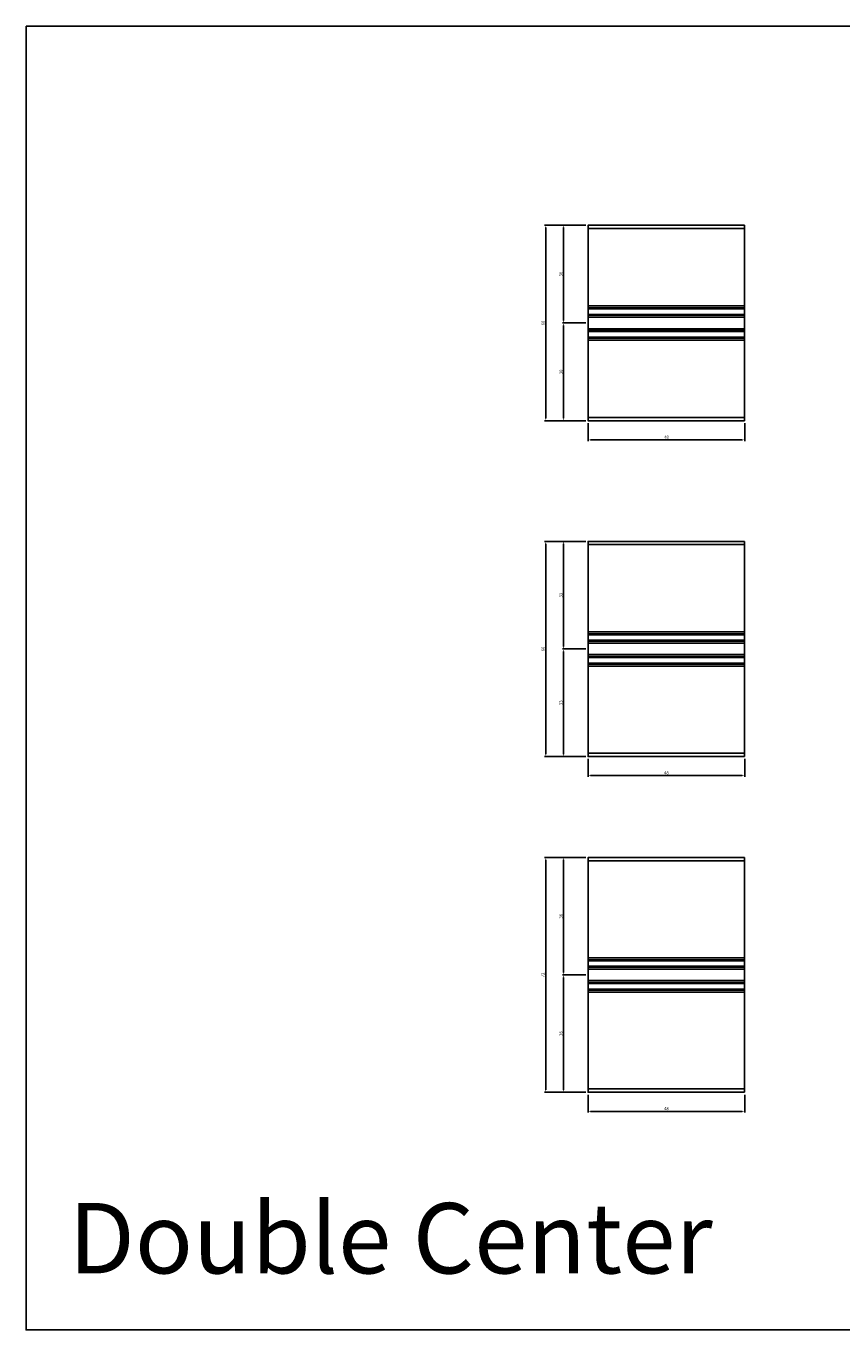
# Model space of a CAD drawing. Units: inches. Extents: x 0 to 2714, y 0 to 1398.
# Drawn here: x 0 to 250, y 516 to 916 of the extents above; entities that cross this region are included whole.
import ezdxf

# ---------------------------------------------------------------- set-up
doc = ezdxf.new("R2010")
doc.units = ezdxf.units.IN
doc.header["$MEASUREMENT"] = 0
for name, color, linetype in [('9', 22, 'Continuous'), ('AX50', 4, 'Continuous'), ('DIM', 161, 'Continuous'), ('WSFE01', 130, 'Continuous')]:
    doc.layers.add(name, color=color, linetype=linetype)
doc.styles.add('Innovant', font='arial.ttf', dxfattribs={"oblique": 10})
doc.styles.add('RomanS', font='romans.shx')
doc.dimstyles.new('WOOD', dxfattribs={"dimscale": 42, "dimtxt": 0.078125, "dimasz": 0.0625, "dimexe": 0.03125, "dimexo": 0.0625, "dimgap": 0.03125, "dimtad": 1, "dimdec": 4, "dimzin": 0, "dimdsep": 46, "dimlunit": 5, "dimtxsty": 'RomanS', "dimcen": 0.03125, "dimclrt": 2, "dimadec": 0, "dimazin": 0, "dimtfac": 1, "dimtdec": 4, "dimtmove": 0, "dimatfit": 3, "dimfxl": 1, "dimfrac": 2, "dimtolj": 1, "dimtzin": 0, "dimarcsym": 0})

# ---------------------------------------------------------------- blocks, each defined once
blk = doc.blocks.new('*D13')
at = {"layer": 'DEFPOINTS', "color": 0}
for p in [(172.35, 691.51), (220.35, 691.51), (172.35, 685.64)]:
    blk.add_point(p, dxfattribs=at)
at = {"layer": 'DIM', "color": 0, "linetype": 'ByBlock', "lineweight": -2, "transparency": 16777216}
for p, q in [((172.35, 690.76), (172.35, 685.27)), ((220.35, 690.76), (220.35, 685.27)), ((219.6, 685.64), (173.1, 685.64))]:
    blk.add_line(p, q, dxfattribs=at)
at = {"layer": 'DIM', "color": 0, "transparency": 16777216}
for points in [[(173.1, 685.77), (173.1, 685.52), (172.35, 685.64)], [(219.6, 685.77), (219.6, 685.52), (220.35, 685.64)]]:
    blk.add_solid(points, dxfattribs=at)
at = {"layer": 'DIM', "color": 2, "transparency": 16777216, "insert": (196.35, 686.49), "char_height": 0.938, "attachment_point": 5, "style": 'RomanS'}
blk.add_mtext('\\A1;48', dxfattribs=at)
blk = doc.blocks.new('*D14')
at = {"layer": 'DEFPOINTS', "color": 0}
for p in [(159.36, 757.51), (172.35, 757.51), (172.35, 691.51)]:
    blk.add_point(p, dxfattribs=at)
at = {"layer": 'DIM', "color": 0, "linetype": 'ByBlock', "lineweight": -2, "transparency": 16777216}
for p, q in [((171.6, 757.51), (158.99, 757.51)), ((159.36, 692.26), (159.36, 756.76)), ((171.6, 691.51), (158.99, 691.51))]:
    blk.add_line(p, q, dxfattribs=at)
at = {"layer": 'DIM', "color": 0, "transparency": 16777216}
for points in [[(159.24, 756.76), (159.49, 756.76), (159.36, 757.51)], [(159.24, 692.26), (159.49, 692.26), (159.36, 691.51)]]:
    blk.add_solid(points, dxfattribs=at)
at = {"layer": 'DIM', "color": 2, "transparency": 16777216, "insert": (158.52, 724.51), "char_height": 0.938, "attachment_point": 5, "rotation": 90, "style": 'RomanS'}
blk.add_mtext('\\A1;66', dxfattribs=at)
blk = doc.blocks.new('*D16')
at = {"layer": 'DEFPOINTS', "color": 0}
for p in [(172.35, 724.51), (164.84, 691.51), (172.35, 691.51)]:
    blk.add_point(p, dxfattribs=at)
at = {"layer": 'DIM', "color": 0, "linetype": 'ByBlock', "lineweight": -2, "transparency": 16777216}
for p, q in [((171.6, 724.51), (164.47, 724.51)), ((164.84, 723.76), (164.84, 692.26)), ((171.6, 691.51), (164.47, 691.51))]:
    blk.add_line(p, q, dxfattribs=at)
at = {"layer": 'DIM', "color": 0, "transparency": 16777216}
for points in [[(164.72, 723.76), (164.97, 723.76), (164.84, 724.51)], [(164.72, 692.26), (164.97, 692.26), (164.84, 691.51)]]:
    blk.add_solid(points, dxfattribs=at)
at = {"layer": 'DIM', "color": 2, "transparency": 16777216, "insert": (164, 708.01), "char_height": 0.938, "attachment_point": 5, "rotation": 90, "style": 'RomanS'}
blk.add_mtext('\\A1;33', dxfattribs=at)
blk = doc.blocks.new('*D15')
at = {"layer": 'DEFPOINTS', "color": 0}
for p in [(164.84, 757.51), (172.35, 757.51), (172.35, 724.51)]:
    blk.add_point(p, dxfattribs=at)
at = {"layer": 'DIM', "color": 0, "linetype": 'ByBlock', "lineweight": -2, "transparency": 16777216}
for p, q in [((171.6, 757.51), (164.47, 757.51)), ((164.84, 725.26), (164.84, 756.76)), ((171.6, 724.51), (164.47, 724.51))]:
    blk.add_line(p, q, dxfattribs=at)
at = {"layer": 'DIM', "color": 0, "transparency": 16777216}
for points in [[(164.72, 756.76), (164.97, 756.76), (164.84, 757.51)], [(164.72, 725.26), (164.97, 725.26), (164.84, 724.51)]]:
    blk.add_solid(points, dxfattribs=at)
at = {"layer": 'DIM', "color": 2, "transparency": 16777216, "insert": (164, 741.01), "char_height": 0.938, "attachment_point": 5, "rotation": 90, "style": 'RomanS'}
blk.add_mtext('\\A1;33', dxfattribs=at)
blk = doc.blocks.new('*D17')
at = {"layer": 'DEFPOINTS', "color": 0}
for p in [(172.35, 794.51), (220.35, 794.51), (172.35, 788.64)]:
    blk.add_point(p, dxfattribs=at)
at = {"layer": 'DIM', "color": 0, "linetype": 'ByBlock', "lineweight": -2, "transparency": 16777216}
for p, q in [((172.35, 793.76), (172.35, 788.27)), ((220.35, 793.76), (220.35, 788.27)), ((219.6, 788.64), (173.1, 788.64))]:
    blk.add_line(p, q, dxfattribs=at)
at = {"layer": 'DIM', "color": 0, "transparency": 16777216}
for points in [[(173.1, 788.77), (173.1, 788.52), (172.35, 788.64)], [(219.6, 788.77), (219.6, 788.52), (220.35, 788.64)]]:
    blk.add_solid(points, dxfattribs=at)
at = {"layer": 'DIM', "color": 2, "transparency": 16777216, "insert": (196.35, 789.49), "char_height": 0.938, "attachment_point": 5, "style": 'RomanS'}
blk.add_mtext('\\A1;48', dxfattribs=at)
blk = doc.blocks.new('*D18')
at = {"layer": 'DEFPOINTS', "color": 0}
for p in [(159.36, 854.51), (172.35, 854.51), (172.35, 794.51)]:
    blk.add_point(p, dxfattribs=at)
at = {"layer": 'DIM', "color": 0, "linetype": 'ByBlock', "lineweight": -2, "transparency": 16777216}
for p, q in [((171.6, 854.51), (158.99, 854.51)), ((159.36, 795.26), (159.36, 853.76)), ((171.6, 794.51), (158.99, 794.51))]:
    blk.add_line(p, q, dxfattribs=at)
at = {"layer": 'DIM', "color": 0, "transparency": 16777216}
for points in [[(159.24, 853.76), (159.49, 853.76), (159.36, 854.51)], [(159.24, 795.26), (159.49, 795.26), (159.36, 794.51)]]:
    blk.add_solid(points, dxfattribs=at)
at = {"layer": 'DIM', "color": 2, "transparency": 16777216, "insert": (158.52, 824.51), "char_height": 0.938, "attachment_point": 5, "rotation": 90, "style": 'RomanS'}
blk.add_mtext('\\A1;60', dxfattribs=at)
blk = doc.blocks.new('*D19')
at = {"layer": 'DEFPOINTS', "color": 0}
for p in [(172.35, 824.51), (164.84, 794.51), (172.35, 794.51)]:
    blk.add_point(p, dxfattribs=at)
at = {"layer": 'DIM', "color": 0, "linetype": 'ByBlock', "lineweight": -2, "transparency": 16777216}
for p, q in [((171.6, 824.51), (164.47, 824.51)), ((164.84, 823.76), (164.84, 795.26)), ((171.6, 794.51), (164.47, 794.51))]:
    blk.add_line(p, q, dxfattribs=at)
at = {"layer": 'DIM', "color": 0, "transparency": 16777216}
for points in [[(164.72, 823.76), (164.97, 823.76), (164.84, 824.51)], [(164.72, 795.26), (164.97, 795.26), (164.84, 794.51)]]:
    blk.add_solid(points, dxfattribs=at)
at = {"layer": 'DIM', "color": 2, "transparency": 16777216, "insert": (164, 809.51), "char_height": 0.938, "attachment_point": 5, "rotation": 90, "style": 'RomanS'}
blk.add_mtext('\\A1;30', dxfattribs=at)
blk = doc.blocks.new('*D20')
at = {"layer": 'DEFPOINTS', "color": 0}
for p in [(164.84, 854.51), (172.35, 854.51), (172.35, 824.51)]:
    blk.add_point(p, dxfattribs=at)
at = {"layer": 'DIM', "color": 0, "linetype": 'ByBlock', "lineweight": -2, "transparency": 16777216}
for p, q in [((171.6, 854.51), (164.47, 854.51)), ((164.84, 825.26), (164.84, 853.76)), ((171.6, 824.51), (164.47, 824.51))]:
    blk.add_line(p, q, dxfattribs=at)
at = {"layer": 'DIM', "color": 0, "transparency": 16777216}
for points in [[(164.72, 853.76), (164.97, 853.76), (164.84, 854.51)], [(164.72, 825.26), (164.97, 825.26), (164.84, 824.51)]]:
    blk.add_solid(points, dxfattribs=at)
at = {"layer": 'DIM', "color": 2, "transparency": 16777216, "insert": (164, 839.51), "char_height": 0.938, "attachment_point": 5, "rotation": 90, "style": 'RomanS'}
blk.add_mtext('\\A1;30', dxfattribs=at)
blk = doc.blocks.new('*D21')
at = {"layer": 'DEFPOINTS', "color": 0}
for p in [(172.35, 588.51), (220.35, 588.51), (172.35, 582.64)]:
    blk.add_point(p, dxfattribs=at)
at = {"layer": 'DIM', "color": 0, "linetype": 'ByBlock', "lineweight": -2, "transparency": 16777216}
for p, q in [((172.35, 587.76), (172.35, 582.27)), ((220.35, 587.76), (220.35, 582.27)), ((219.6, 582.64), (173.1, 582.64))]:
    blk.add_line(p, q, dxfattribs=at)
at = {"layer": 'DIM', "color": 0, "transparency": 16777216}
for points in [[(173.1, 582.77), (173.1, 582.52), (172.35, 582.64)], [(219.6, 582.77), (219.6, 582.52), (220.35, 582.64)]]:
    blk.add_solid(points, dxfattribs=at)
at = {"layer": 'DIM', "color": 2, "transparency": 16777216, "insert": (196.35, 583.49), "char_height": 0.938, "attachment_point": 5, "style": 'RomanS'}
blk.add_mtext('\\A1;48', dxfattribs=at)
blk = doc.blocks.new('*D22')
at = {"layer": 'DEFPOINTS', "color": 0}
for p in [(159.36, 660.51), (172.35, 660.51), (172.35, 588.51)]:
    blk.add_point(p, dxfattribs=at)
at = {"layer": 'DIM', "color": 0, "linetype": 'ByBlock', "lineweight": -2, "transparency": 16777216}
for p, q in [((171.6, 660.51), (158.99, 660.51)), ((159.36, 589.26), (159.36, 659.76)), ((171.6, 588.51), (158.99, 588.51))]:
    blk.add_line(p, q, dxfattribs=at)
at = {"layer": 'DIM', "color": 0, "transparency": 16777216}
for points in [[(159.24, 659.76), (159.49, 659.76), (159.36, 660.51)], [(159.24, 589.26), (159.49, 589.26), (159.36, 588.51)]]:
    blk.add_solid(points, dxfattribs=at)
at = {"layer": 'DIM', "color": 2, "transparency": 16777216, "insert": (158.52, 624.51), "char_height": 0.938, "attachment_point": 5, "rotation": 90, "style": 'RomanS'}
blk.add_mtext('\\A1;72', dxfattribs=at)
blk = doc.blocks.new('*D23')
at = {"layer": 'DEFPOINTS', "color": 0}
for p in [(172.35, 624.51), (164.84, 588.51), (172.35, 588.51)]:
    blk.add_point(p, dxfattribs=at)
at = {"layer": 'DIM', "color": 0, "linetype": 'ByBlock', "lineweight": -2, "transparency": 16777216}
for p, q in [((171.6, 624.51), (164.47, 624.51)), ((164.84, 623.76), (164.84, 589.26)), ((171.6, 588.51), (164.47, 588.51))]:
    blk.add_line(p, q, dxfattribs=at)
at = {"layer": 'DIM', "color": 0, "transparency": 16777216}
for points in [[(164.72, 623.76), (164.97, 623.76), (164.84, 624.51)], [(164.72, 589.26), (164.97, 589.26), (164.84, 588.51)]]:
    blk.add_solid(points, dxfattribs=at)
at = {"layer": 'DIM', "color": 2, "transparency": 16777216, "insert": (164, 606.51), "char_height": 0.938, "attachment_point": 5, "rotation": 90, "style": 'RomanS'}
blk.add_mtext('\\A1;36', dxfattribs=at)
blk = doc.blocks.new('*D24')
at = {"layer": 'DEFPOINTS', "color": 0}
for p in [(164.84, 660.51), (172.35, 660.51), (172.35, 624.51)]:
    blk.add_point(p, dxfattribs=at)
at = {"layer": 'DIM', "color": 0, "linetype": 'ByBlock', "lineweight": -2, "transparency": 16777216}
for p, q in [((171.6, 660.51), (164.47, 660.51)), ((164.84, 625.26), (164.84, 659.76)), ((171.6, 624.51), (164.47, 624.51))]:
    blk.add_line(p, q, dxfattribs=at)
at = {"layer": 'DIM', "color": 0, "transparency": 16777216}
for points in [[(164.72, 659.76), (164.97, 659.76), (164.84, 660.51)], [(164.72, 625.26), (164.97, 625.26), (164.84, 624.51)]]:
    blk.add_solid(points, dxfattribs=at)
at = {"layer": 'DIM', "color": 2, "transparency": 16777216, "insert": (164, 642.51), "char_height": 0.938, "attachment_point": 5, "rotation": 90, "style": 'RomanS'}
blk.add_mtext('\\A1;36', dxfattribs=at)

msp = doc.modelspace()

# ---------------------------------------------------------------- linework, layer by layer
at = {"layer": '9', "ltscale": 4}
for points in [[(220.34892, 854.51098), (172.34892, 854.51098), (172.34892, 854.51098), (172.34892, 854.51098), (172.34892, 829.76098), (220.34892, 829.76098), (220.34892, 854.51098)], [(220.34892, 794.51098), (172.34892, 794.51098), (172.34892, 794.51098), (172.34892, 794.51098), (172.34892, 819.26098), (220.34892, 819.26098), (220.34892, 794.51098)], [(220.34892, 757.51098), (172.34892, 757.51098), (172.34892, 757.51098), (172.34892, 757.51098), (172.34892, 729.76098), (220.34892, 729.76098), (220.34892, 757.51098)], [(220.34892, 691.51098), (172.34892, 691.51098), (172.34892, 691.51098), (172.34892, 691.51098), (172.34892, 719.26098), (220.34892, 719.26098), (220.34892, 691.51098)], [(220.34892, 660.51098), (172.34892, 660.51098), (172.34892, 660.51098), (172.34892, 660.51098), (172.34892, 629.76098), (220.34892, 629.76098), (220.34892, 660.51098)], [(220.34892, 588.51098), (172.34892, 588.51098), (172.34892, 588.51098), (172.34892, 588.51098), (172.34892, 619.26098), (220.34892, 619.26098), (220.34892, 588.51098)]]:
    msp.add_lwpolyline(points, dxfattribs=at)
at = {"layer": 'AX50'}
for p, q in [((220.34892, 829.15941), (172.34892, 829.15941)), ((172.34892, 828.86254), (220.34892, 828.86254)), ((172.34892, 827.15941), (220.34892, 827.15941)), ((172.34892, 826.86254), (220.34892, 826.86254)), ((172.34892, 826.26098), (172.34892, 822.76098)), ((220.34892, 826.26098), (220.34892, 822.76098)), ((172.34892, 822.15941), (220.34892, 822.15941)), ((172.34892, 821.86254), (220.34892, 821.86254)), ((172.34892, 820.15941), (220.34892, 820.15941)), ((220.34892, 819.86254), (172.34892, 819.86254)), ((220.34892, 729.15941), (172.34892, 729.15941)), ((172.34892, 728.86254), (220.34892, 728.86254)), ((172.34892, 727.15941), (220.34892, 727.15941)), ((172.34892, 726.86254), (220.34892, 726.86254)), ((172.34892, 726.26098), (172.34892, 722.76098)), ((220.34892, 726.26098), (220.34892, 722.76098)), ((172.34892, 722.15941), (220.34892, 722.15941)), ((172.34892, 721.86254), (220.34892, 721.86254)), ((172.34892, 720.15941), (220.34892, 720.15941)), ((220.34892, 719.86254), (172.34892, 719.86254)), ((220.34892, 629.15941), (172.34892, 629.15941)), ((172.34892, 628.86254), (220.34892, 628.86254)), ((172.34892, 627.15941), (220.34892, 627.15941)), ((172.34892, 626.86254), (220.34892, 626.86254)), ((172.34892, 626.26098), (172.34892, 622.76098)), ((220.34892, 626.26098), (220.34892, 622.76098)), ((172.34892, 622.15941), (220.34892, 622.15941)), ((172.34892, 621.86254), (220.34892, 621.86254)), ((172.34892, 620.15941), (220.34892, 620.15941)), ((220.34892, 619.86254), (172.34892, 619.86254))]:
    msp.add_line(p, q, dxfattribs=at)
for points in [[(220.34892, 826.26098), (220.34892, 829.76098), (172.34892, 829.76098), (172.34892, 826.26098)], [(220.34892, 822.76098), (220.34892, 819.26098), (172.34892, 819.26098), (172.34892, 822.76098)], [(220.34892, 726.26098), (220.34892, 729.76098), (172.34892, 729.76098), (172.34892, 726.26098)], [(220.34892, 722.76098), (220.34892, 719.26098), (172.34892, 719.26098), (172.34892, 722.76098)], [(220.34892, 626.26098), (220.34892, 629.76098), (172.34892, 629.76098), (172.34892, 626.26098)], [(220.34892, 622.76098), (220.34892, 619.26098), (172.34892, 619.26098), (172.34892, 622.76098)]]:
    msp.add_lwpolyline(points, close=True, dxfattribs=at)
at = {"layer": 'DIM'}
for p, q in [((172.34892, 826.26098), (172.34892, 822.76098)), ((172.34892, 726.26098), (172.34892, 722.76098)), ((172.34892, 626.26098), (172.34892, 622.76098))]:
    msp.add_line(p, q, dxfattribs=at)
msp.add_lwpolyline([(0, 915.59363), (1250, 915.59363), (1250, 515.59363), (0, 515.59363)], close=True, dxfattribs=at)
at = {"layer": 'WSFE01', "color": 105}
for points in [[(220.34892, 853.51098), (172.34892, 853.51098)], [(220.34892, 795.51097), (172.34892, 795.51097)], [(220.34892, 756.51098), (172.34892, 756.51098)], [(220.34892, 692.51097), (172.34892, 692.51097)], [(220.34892, 659.51098), (172.34892, 659.51098)], [(220.34892, 589.51097), (172.34892, 589.51097)]]:
    msp.add_lwpolyline(points, dxfattribs=at)

# ---------------------------------------------------------------- texts
at = {"layer": 'DIM', "style": 'Innovant', "oblique": 10}
msp.add_text('Double Center', height=21.5960938, dxfattribs=at).set_placement((13.07797, 532.92651))

# ---------------------------------------------------------------- dimensions: what is measured, and where the dimension line sits
at = {"layer": 'DIM'}
for base, p1, p2, angle, picture, middle in [((159.36215, 854.51098), (172.34892, 794.51098), (172.34892, 854.51098), 270, '*D18', (158.5184, 824.51098)), ((164.8402, 854.51098), (172.34892, 824.51098), (172.34892, 854.51098), 270, '*D20', (163.99645, 839.51098)), ((164.8402, 794.51098), (172.34892, 824.51098), (172.34892, 794.51098), 90, '*D19', (163.99645, 809.51098)), ((159.36215, 757.51098), (172.34892, 691.51098), (172.34892, 757.51098), 270, '*D14', (158.5184, 724.51098)), ((164.8402, 757.51098), (172.34892, 724.51098), (172.34892, 757.51098), 270, '*D15', (163.99645, 741.01098)), ((164.8402, 691.51098), (172.34892, 724.51098), (172.34892, 691.51098), 90, '*D16', (163.99645, 708.01098)), ((159.36215, 660.51098), (172.34892, 588.51098), (172.34892, 660.51098), 270, '*D22', (158.5184, 624.51098)), ((164.8402, 660.51098), (172.34892, 624.51098), (172.34892, 660.51098), 270, '*D24', (163.99645, 642.51098)), ((164.8402, 588.51098), (172.34892, 624.51098), (172.34892, 588.51098), 90, '*D23', (163.99645, 606.51098))]:
    dim = msp.add_linear_dim(base=base, p1=p1, p2=p2, angle=angle, dimstyle='WOOD', override={"dimscale": 12, "dimarcsym": 1}, dxfattribs=at)
    dim.commit()
    dim.dimension.update_dxf_attribs({"geometry": picture, "text_midpoint": middle})
for base, p1, p2, picture, middle in [((172.34892, 788.64232), (220.34892, 794.51098), (172.34892, 794.51098), '*D17', (196.34892, 789.48607)), ((172.34892, 685.64232), (220.34892, 691.51098), (172.34892, 691.51098), '*D13', (196.34892, 686.48607)), ((172.34892, 582.64232), (220.34892, 588.51098), (172.34892, 588.51098), '*D21', (196.34892, 583.48607))]:
    dim = msp.add_linear_dim(base=base, p1=p1, p2=p2, dimstyle='WOOD', override={"dimscale": 12, "dimarcsym": 1}, dxfattribs=at)
    dim.commit()
    dim.dimension.update_dxf_attribs({"geometry": picture, "text_midpoint": middle})

doc.saveas('drawing.dxf')
